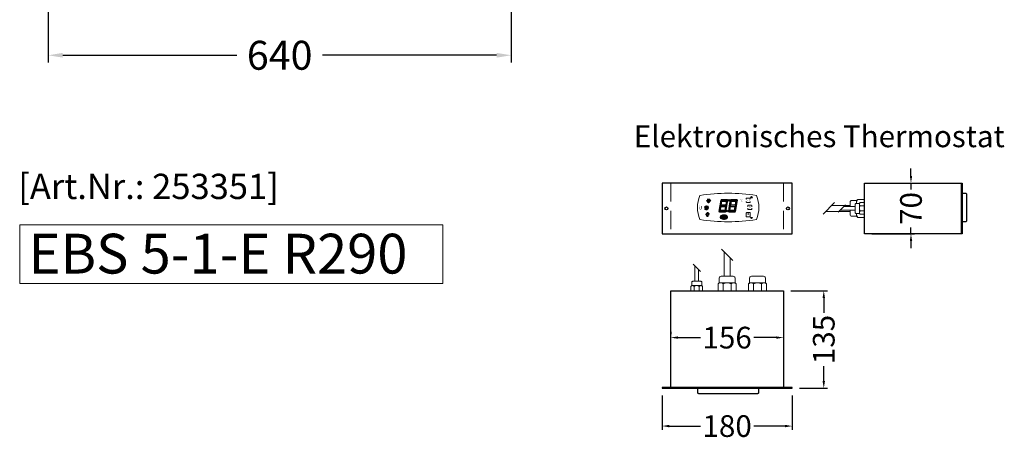
# Model space of a CAD drawing. Units: millimetres. Extents: x 0 to 17500, y 4786 to 47586.
# Drawn here: x 5658 to 7019, y 12203 to 12785 of the extents above; entities that cross this region are included whole.
import ezdxf
from ezdxf.enums import TextEntityAlignment as Align

# ---------------------------------------------------------------- set-up
doc = ezdxf.new("R2010")
doc.units = ezdxf.units.MM
doc.header["$LTSCALE"] = 2
doc.header["$PDMODE"] = 34
doc.header["$PDSIZE"] = 5
doc.linetypes.add('AUSGEZOGEN', pattern=[0])
doc.linetypes.add('VERDECKT', pattern=[9.525, 6.35, -3.175])
for name, color, linetype, lineweight in [('A_BEMASSUNG', 1, 'Continuous', 13), ('A_HILFSLINIEN', 7, 'Continuous', 13), ('A_TEXT', 7, 'Continuous', 20), ('A_VERDECKT', 5, 'VERDECKT', 13), ('A_VOLL', 3, 'Continuous', 30)]:
    doc.layers.add(name, color=color, linetype=linetype, lineweight=lineweight)
doc.styles.add('ARIAL', font='arial.ttf')
doc.styles.add('Arial_0', font='arial.ttf')
doc.styles.add('Arial_35', font='arial.ttf', dxfattribs={"height": 35})
doc.styles.add('Arial_55', font='arial.ttf', dxfattribs={"height": 55})
doc.styles.get("Standard").update_dxf_attribs({"font": 'arial.ttf'})
doc.dimstyles.new('STANDARD_Bemassung', dxfattribs={"dimtxt": 40, "dimasz": 20, "dimexe": 10, "dimexo": 10, "dimgap": 15, "dimtad": 0, "dimdec": 0, "dimdsep": 46, "dimtxsty": 'ARIAL', "dimcen": 0.09, "dimclrt": 7, "dimazin": 0, "dimtfac": 1, "dimtdec": 0, "dimtmove": 2, "dimatfit": 3, "dimfxl": 1, "dimtolj": 1, "dimtzin": 0, "dimarcsym": 0})
doc.dimstyles.new('STANDARD_klein', dxfattribs={"dimtxt": 30, "dimasz": 10, "dimexe": 5, "dimexo": 10, "dimgap": 5, "dimtad": 0, "dimdec": 0, "dimdsep": 46, "dimtxsty": 'Arial_0', "dimcen": 0.09, "dimclrt": 7, "dimazin": 2, "dimtm": 1e-09, "dimtfac": 1, "dimtdec": 0, "dimtmove": 2, "dimatfit": 3, "dimfxl": 1, "dimtolj": 1, "dimtzin": 0, "dimarcsym": 0})

# ---------------------------------------------------------------- blocks, each defined once
blk = doc.blocks.new('*D301')
at = {"layer": 'A_BEMASSUNG', "color": 0, "lineweight": -2, "ltscale": 2, "transparency": 16777216}
for p, q in [((5697.3, 13586.2), (5697.3, 12725.6)), ((6337.3, 13586.2), (6337.3, 12725.6)), ((5717.3, 12735.6), (5958, 12735.6)), ((6317.3, 12735.6), (6076.5, 12735.6))]:
    blk.add_line(p, q, dxfattribs=at)
at = {"layer": 'A_BEMASSUNG', "color": 0, "ltscale": 2, "transparency": 16777216}
for points in [[(5717.3, 12738.9), (5717.3, 12732.3), (5697.3, 12735.6)], [(6317.3, 12738.9), (6317.3, 12732.3), (6337.3, 12735.6)]]:
    blk.add_solid(points, dxfattribs=at)
at = {"layer": 'DEFPOINTS', "color": 0, "ltscale": 2, "transparency": 16777216}
for p in [(5697.3, 13596.2), (6337.3, 13596.2), (6337.3, 12735.6)]:
    blk.add_point(p, dxfattribs=at)
at = {"layer": 'A_BEMASSUNG', "color": 7, "ltscale": 2, "transparency": 16777216, "insert": (6017.3, 12735.6), "char_height": 40, "attachment_point": 5, "style": 'ARIAL'}
blk.add_mtext('\\A1;640', dxfattribs=at)
blk = doc.blocks.new('*D347')
at = {"layer": 'A_BEMASSUNG', "color": 0, "lineweight": -2, "ltscale": 2, "transparency": 16777216}
for p, q in [((6558.1, 12353.1), (6558.1, 12350.2)), ((6714.1, 12353.1), (6714.1, 12350.2)), ((6568.1, 12345.2), (6599.4, 12345.2)), ((6704.1, 12345.2), (6672.8, 12345.2))]:
    blk.add_line(p, q, dxfattribs=at)
at = {"layer": 'A_BEMASSUNG', "color": 0, "ltscale": 2, "transparency": 16777216}
for points in [[(6568.1, 12346.9), (6568.1, 12343.6), (6558.1, 12345.2)], [(6704.1, 12346.9), (6704.1, 12343.6), (6714.1, 12345.2)]]:
    blk.add_solid(points, dxfattribs=at)
at = {"layer": 'DEFPOINTS', "color": 0, "ltscale": 2, "transparency": 16777216}
for p in [(6558.1, 12343.1), (6714.1, 12345.2), (6714.1, 12343.1)]:
    blk.add_point(p, dxfattribs=at)
at = {"layer": 'A_BEMASSUNG', "color": 7, "ltscale": 2, "transparency": 16777216, "insert": (6636.1, 12345.2), "char_height": 30, "attachment_point": 5, "style": 'Arial_0'}
blk.add_mtext('\\A1;156', dxfattribs=at)
blk = doc.blocks.new('*D348')
at = {"layer": 'A_BEMASSUNG', "color": 0, "lineweight": -2, "ltscale": 2, "transparency": 16777216}
for p, q in [((6546.1, 12265.1), (6546.1, 12217.9)), ((6726.1, 12265.1), (6726.1, 12217.9)), ((6556.1, 12222.9), (6599.4, 12222.9)), ((6716.1, 12222.9), (6672.8, 12222.9))]:
    blk.add_line(p, q, dxfattribs=at)
at = {"layer": 'A_BEMASSUNG', "color": 0, "ltscale": 2, "transparency": 16777216}
for points in [[(6556.1, 12224.6), (6556.1, 12221.2), (6546.1, 12222.9)], [(6716.1, 12224.6), (6716.1, 12221.2), (6726.1, 12222.9)]]:
    blk.add_solid(points, dxfattribs=at)
at = {"layer": 'DEFPOINTS', "color": 0, "ltscale": 2, "transparency": 16777216}
for p in [(6546.1, 12275.1), (6726.1, 12275.1), (6726.1, 12222.9)]:
    blk.add_point(p, dxfattribs=at)
at = {"layer": 'A_BEMASSUNG', "color": 7, "ltscale": 2, "transparency": 16777216, "insert": (6636.1, 12222.9), "char_height": 30, "attachment_point": 5, "style": 'Arial_0'}
blk.add_mtext('\\A1;180', dxfattribs=at)
blk = doc.blocks.new('*D349')
at = {"layer": 'A_BEMASSUNG', "color": 0, "lineweight": -2, "ltscale": 2, "transparency": 16777216}
for p, q in [((6724.1, 12410.1), (6774.7, 12410.1)), ((6769.7, 12400.1), (6769.7, 12379.4)), ((6769.7, 12285.1), (6769.7, 12305.7)), ((6736.1, 12275.1), (6774.7, 12275.1))]:
    blk.add_line(p, q, dxfattribs=at)
at = {"layer": 'A_BEMASSUNG', "color": 0, "ltscale": 2, "transparency": 16777216}
for points in [[(6768.1, 12400.1), (6771.4, 12400.1), (6769.7, 12410.1)], [(6768.1, 12285.1), (6771.4, 12285.1), (6769.7, 12275.1)]]:
    blk.add_solid(points, dxfattribs=at)
at = {"layer": 'DEFPOINTS', "color": 0, "ltscale": 2, "transparency": 16777216}
for p in [(6714.1, 12410.1), (6726.1, 12275.1), (6769.7, 12275.1)]:
    blk.add_point(p, dxfattribs=at)
at = {"layer": 'A_BEMASSUNG', "color": 7, "ltscale": 2, "transparency": 16777216, "insert": (6769.7, 12342.6), "char_height": 30, "attachment_point": 5, "rotation": 90, "style": 'Arial_0'}
blk.add_mtext('\\A1;135', dxfattribs=at)
blk = doc.blocks.new('*D338')
at = {"layer": 'A_BEMASSUNG', "color": 0, "lineweight": -2, "ltscale": 2, "transparency": 16777216}
for p, q in [((6890.3, 12568.8), (6890.3, 12578.8)), ((6836.1, 12558.8), (6895.3, 12558.8)), ((6890.3, 12558.8), (6890.3, 12550.2)), ((6836.1, 12488.8), (6895.3, 12488.8)), ((6890.3, 12488.8), (6890.3, 12497.5)), ((6890.3, 12478.8), (6890.3, 12468.8))]:
    blk.add_line(p, q, dxfattribs=at)
at = {"layer": 'A_BEMASSUNG', "color": 0, "ltscale": 2, "transparency": 16777216}
for points in [[(6888.7, 12568.8), (6892, 12568.8), (6890.3, 12558.8)], [(6888.7, 12478.8), (6892, 12478.8), (6890.3, 12488.8)]]:
    blk.add_solid(points, dxfattribs=at)
at = {"layer": 'DEFPOINTS', "color": 0, "ltscale": 2, "transparency": 16777216}
for p in [(6826.1, 12558.8), (6826.1, 12488.8), (6890.3, 12488.8)]:
    blk.add_point(p, dxfattribs=at)
at = {"layer": 'A_BEMASSUNG', "color": 7, "ltscale": 2, "transparency": 16777216, "insert": (6890.3, 12523.8), "char_height": 30, "attachment_point": 5, "rotation": 90, "style": 'Arial_0'}
blk.add_mtext('\\A1;70', dxfattribs=at)
blk = doc.blocks.new('Steuerung_Carel iJF')
at = {"layer": 'A_VOLL', "ltscale": 2}
h = blk.add_hatch(color=1, dxfattribs=at)
h.dxf.hatch_style = 2
h.paths.add_polyline_path([(32.4, 15.1), (31, 13.7), (33.7, 13.7)])
h = blk.add_hatch(color=7, dxfattribs=at)
h.dxf.hatch_style = 1
h.paths.add_polyline_path([(-9.1, 10.7), (-9.6, 10.4), (-8.4, 8.9), (-2.7, 8.9), (-0.9, 10.4), (-1.2, 10.7)])
h.paths.add_polyline_path([(-8.6, 8.8), (-9.8, 10.3), (-10.2, 10.1), (-11.6, 2.3), (-10.9, 2.3), (-9.5, 3.7)])
h.paths.add_polyline_path([(-9.9, 1.2), (-10.9, 2.1), (-11.6, 2.1), (-12.9, -5.3), (-12.6, -5.5), (-10.9, -4.1)])
h.paths.add_polyline_path([(-4.2, -6.1), (-3.7, -5.8), (-5, -4.3), (-10.7, -4.3), (-12.5, -5.7), (-12.1, -6.1)])
h.paths.add_polyline_path([(-1.8, 2.4), (-2.5, 2.4), (-3.9, 1), (-4.8, -4.1), (-3.5, -5.7), (-3.2, -5.5)])
h.paths.add_polyline_path([(-9.6, 3.2), (-10.6, 2.2), (-9.9, 1.4), (-3.8, 1.4), (-2.7, 2.5), (-3.5, 3.2)])
h = blk.add_hatch(color=7, dxfattribs=at)
h.dxf.hatch_style = 1
h.paths.add_polyline_path([(0.3, -5.3), (0.6, -5.5), (2.3, -4.1), (3.3, 1.2), (2.3, 2.1), (1.6, 2.1)])
h.paths.add_polyline_path([(1.6, 2.3), (2.3, 2.3), (3.7, 3.7), (4.6, 8.8), (3.4, 10.3), (3, 10.1)])
h.paths.add_polyline_path([(4.1, 10.7), (3.6, 10.4), (4.8, 8.9), (10.5, 8.9), (12.3, 10.4), (12, 10.7)])
h.paths.add_polyline_path([(12.8, 10), (12.5, 10.3), (10.7, 8.8), (9.8, 3.5), (10.7, 2.6), (11.4, 2.6)])
h.paths.add_polyline_path([(11.4, 2.4), (10.7, 2.4), (9.3, 1), (8.4, -4.1), (9.7, -5.7), (10, -5.5)])
h.paths.add_polyline_path([(2.5, -4.3), (0.7, -5.7), (1.1, -6.1), (9, -6.1), (9.5, -5.8), (8.2, -4.3)])
h = blk.add_hatch(color=1, dxfattribs=at)
edge = h.paths.add_edge_path()
edge.add_spline(control_points=[(-10.9, -13.2), (-10.9, -13.5), (-10.9, -13.8), (-10.7, -14.3), (-10.6, -14.5), (-10.2, -14.9), (-10.1, -15.1), (-9.5, -15.6), (-9, -15.9), (-7.9, -16.3), (-7.3, -16.4), (-5.7, -16.6), (-4.7, -16.5), (-3.3, -16.1), (-2.8, -15.9), (-2.1, -15.3), (-1.8, -15.1), (-1.3, -14.5), (-1.2, -14.2), (-1, -13.5), (-1, -13.2), (-1.1, -12.5), (-1.2, -12.2), (-1.5, -11.6), (-1.7, -11.4), (-2.2, -11), (-2.5, -10.8), (-3.4, -10.3), (-4.1, -10.1), (-5.6, -9.9), (-6.4, -9.9), (-7.7, -10.1), (-8.3, -10.2), (-9.3, -10.7), (-9.7, -11), (-10.4, -11.6), (-10.5, -11.9), (-10.8, -12.5), (-10.9, -12.9), (-10.9, -13.2)], knot_values=[0, 0, 0, 0, 0.192993, 0.192993, 0.385986, 0.385986, 0.57898, 0.57898, 0.995453, 0.995453, 1.411927, 1.411927, 2.053806, 2.053806, 2.452072, 2.452072, 2.749863, 2.749863, 2.98873, 2.98873, 3.227598, 3.227598, 3.466465, 3.466465, 3.705333, 3.705333, 3.9442, 3.9442, 4.46312, 4.46312, 4.982039, 4.982039, 5.385848, 5.385848, 5.789657, 5.789657, 6.038363, 6.038363, 6.283185, 6.283185, 6.283185, 6.283185], degree=3, periodic=0)
h = blk.add_hatch(color=7, dxfattribs=at)
h.dxf.hatch_style = 1
h.paths.add_polyline_path([(-0.4, -4.9, 1), (-2.5, -4.9, 1)])
blk.add_hatch(color=1, dxfattribs=at).paths.add_polyline_path([(32.4, -15.1), (33.7, -13.7), (31, -13.7)])
at = {"layer": 'A_VOLL', "color": 7}
for p, q in [((-31.7, 0.8), (-32.6, 0.6)), ((-28.2, -1.2), (-32.4, 1.2)), ((-28.2, 1.2), (-32.4, -1.2)), ((-31.7, 0.8), (-31.9, 1.7)), ((-30.3, 1.6), (-31, 2.3)), ((-30.3, 2.4), (-30.3, -2.4)), ((-30.3, 1.6), (-29.6, 2.3)), ((-23.8, 9.1), (-29.8, 9.1)), ((-28.9, 9.1), (-29.7, 10)), ((-27.9, 10.9), (-29, 11.2)), ((-28.9, 0.8), (-28.6, 1.7)), ((-28.9, 0.8), (-28, 0.6)), ((-26.8, 9.1), (-28.3, 11.7)), ((-28, 8.8), (-28, 8.8)), ((-28, 8.8), (-28, 8.8)), ((-27.9, 10.9), (-27.5, 12)), ((-27.3, 7.4), (-27.3, 7.4)), ((-27.3, 7.4), (-27.3, 7.4)), ((-26.8, 9.1), (-25.3, 11.7)), ((-26.4, 8.8), (-26.4, 8.8)), ((-26.4, 8.8), (-26.4, 8.8)), ((-25.8, 10.9), (-26.2, 12)), ((-25.8, 10.9), (-24.7, 11.2)), ((-25.6, 7.4), (-25.6, 7.4)), ((-25.3, 8.8), (-25.3, 8.8)), ((-25.3, 8.8), (-25.3, 8.8)), ((-24.8, 9.1), (-24, 10)), ((-31.7, -0.8), (-32.6, -0.6)), ((-32.4, -2.1), (-31.8, -2.1)), ((-32.4, -2.1), (-32.3, -2.7)), ((-31.7, -0.8), (-31.9, -1.7)), ((-30.3, -1.6), (-31, -2.3)), ((-30.3, -1.6), (-29.6, -2.3)), ((-28.9, -0.8), (-28, -0.6)), ((-28.9, -0.8), (-28.6, -1.7))]:
    blk.add_line(p, q, dxfattribs=at)
at = {"layer": 'A_VOLL', "color": 7, "lineweight": 5}
blk.add_line((27.8, -10.1), (27.8, -6.5), dxfattribs=at)
at = {"layer": 'A_VOLL', "color": 253, "lineweight": 5}
blk.add_lwpolyline([(39, 16.7, 0.078384), (-39, 16.7, 0.205854), (-39, -16.7, 0.078384), (39, -16.7, 0.205854)], format="xyb", close=True, dxfattribs=at)
at = {"layer": 'A_VOLL', "color": 251}
for points in [[(32.4, 15.1), (31, 13.7), (33.7, 13.7)], [(32.4, -15.1), (31, -13.7), (33.7, -13.7)]]:
    blk.add_lwpolyline(points, close=True, dxfattribs=at)
at = {"layer": 'A_VOLL', "color": 18}
for points in [[(-12.9, -5.3), (-12.6, -5.5), (-10.9, -4.1), (-9.9, 1.2), (-10.9, 2.1), (-11.6, 2.1)], [(-11.6, 2.3), (-10.9, 2.3), (-9.5, 3.7), (-8.6, 8.8), (-9.8, 10.3), (-10.2, 10.1)], [(-9.6, 3.2), (-10.6, 2.2), (-9.9, 1.4), (-3.8, 1.4), (-2.7, 2.5), (-3.5, 3.2)], [(-9.1, 10.7), (-9.6, 10.4), (-8.4, 8.9), (-2.7, 8.9), (-0.9, 10.4), (-1.2, 10.7)], [(-4.8, -4.1), (-3.5, -5.7), (-3.2, -5.5), (-1.8, 2.4), (-2.5, 2.4), (-3.9, 1)], [(-3.4, 3.5), (-2.5, 2.6), (-1.8, 2.6), (-0.4, 10), (-0.7, 10.3), (-2.5, 8.8)], [(0.3, -5.3), (0.6, -5.5), (2.3, -4.1), (3.3, 1.2), (2.3, 2.1), (1.6, 2.1)], [(1.6, 2.3), (2.3, 2.3), (3.7, 3.7), (4.6, 8.8), (3.4, 10.3), (3, 10.1)], [(3.6, 3.2), (2.6, 2.2), (3.3, 1.4), (9.4, 1.4), (10.5, 2.5), (9.7, 3.2)], [(4.1, 10.7), (3.6, 10.4), (4.8, 8.9), (10.5, 8.9), (12.3, 10.4), (12, 10.7)], [(8.4, -4.1), (9.7, -5.7), (10, -5.5), (11.4, 2.4), (10.7, 2.4), (9.3, 1)], [(9.8, 3.5), (10.7, 2.6), (11.4, 2.6), (12.8, 10), (12.5, 10.3), (10.7, 8.8)], [(-4.2, -6.1), (-3.7, -5.8), (-5, -4.3), (-10.7, -4.3), (-12.5, -5.7), (-12.1, -6.1)], [(9, -6.1), (9.5, -5.8), (8.2, -4.3), (2.5, -4.3), (0.7, -5.7), (1.1, -6.1)]]:
    blk.add_lwpolyline(points, close=True, dxfattribs=at)
at = {"layer": 'A_VOLL', "color": 7, "lineweight": 5}
for points in [[(30.6, 11.7), (30.6, 12.1, 0.414214), (29.6, 13.1), (26, 13.1, 0.414214), (25, 12.1), (25, 11.7)], [(25, 8.1), (25, 8, 0.414214), (26, 7), (29.6, 7, 0.414214), (30.6, 8), (30.6, 8.1)], [(32.7, 1.1), (32.7, 2.2, 0.414214), (31.7, 3.2), (28.1, 3.2, 0.414214), (27.1, 2.2), (27.1, 1.1)], [(27.1, -1.1), (27.1, -1.9, 0.414214), (28.1, -2.9), (31.7, -2.9, 0.414214), (32.7, -1.9), (32.7, -1.1)]]:
    blk.add_lwpolyline(points, format="xyb", dxfattribs=at)
at = {"layer": 'A_VOLL', "color": 7}
for points in [[(-31.3, -9.1), (-30.2, -9.1)], [(-30.5, -7.2), (-29.7, -8)], [(-30.5, -11.1), (-29.7, -10.3)], [(-29.3, -11.8), (-29.3, -10.2)], [(-27.8, -11.8), (-29.3, -11.8)], [(-28.6, -6.4), (-28.6, -7.5)], [(-27.8, -11.8), (-27.8, -10.2)], [(-26.6, -7.2), (-27.4, -8)], [(-26.6, -11.1), (-27.4, -10.3)], [(-25.8, -9.1), (-26.9, -9.1)]]:
    blk.add_lwpolyline(points, dxfattribs=at)
blk.add_lwpolyline([(-27.8, -10.2), (-27.8, -10.1), (-27.7, -10.1), (-27.7, -10), (-27.6, -10), (-27.6, -9.9), (-27.6, -9.9), (-27.5, -9.8), (-27.5, -9.8), (-27.4, -9.7), (-27.4, -9.7), (-27.4, -9.6), (-27.4, -9.5), (-27.4, -9.5), (-27.3, -9.4), (-27.3, -9.3), (-27.3, -9.3), (-27.3, -9.2), (-27.3, -9.1), (-27.3, -9.1), (-27.3, -9), (-27.3, -9), (-27.3, -8.9), (-27.4, -8.8), (-27.4, -8.8), (-27.4, -8.7), (-27.4, -8.6), (-27.4, -8.6), (-27.5, -8.5), (-27.5, -8.5), (-27.6, -8.4), (-27.6, -8.4), (-27.6, -8.3), (-27.7, -8.3), (-27.7, -8.2), (-27.8, -8.2), (-27.8, -8.1), (-27.9, -8.1), (-27.9, -8.1), (-28, -8), (-28.1, -8), (-28.1, -8), (-28.2, -7.9), (-28.2, -7.9), (-28.3, -7.9), (-28.4, -7.9), (-28.4, -7.9), (-28.5, -7.9), (-28.6, -7.9), (-28.6, -7.9), (-28.7, -7.9), (-28.8, -7.9), (-28.8, -7.9), (-28.9, -7.9), (-29, -7.9), (-29, -8), (-29.1, -8), (-29.1, -8), (-29.2, -8.1), (-29.3, -8.1), (-29.3, -8.1), (-29.4, -8.2), (-29.4, -8.2), (-29.5, -8.3), (-29.5, -8.3), (-29.6, -8.4), (-29.6, -8.4), (-29.6, -8.5), (-29.7, -8.5), (-29.7, -8.6), (-29.7, -8.6), (-29.8, -8.7), (-29.8, -8.8), (-29.8, -8.8), (-29.8, -8.9), (-29.8, -9), (-29.8, -9), (-29.8, -9.1), (-29.8, -9.1), (-29.8, -9.2), (-29.8, -9.3), (-29.8, -9.3), (-29.8, -9.4), (-29.8, -9.5), (-29.8, -9.5), (-29.7, -9.6), (-29.7, -9.7), (-29.7, -9.7), (-29.7, -9.8), (-29.6, -9.8), (-29.6, -9.9), (-29.5, -9.9), (-29.5, -10), (-29.5, -10), (-29.4, -10.1), (-29.4, -10.1), (-29.3, -10.2), (-29.3, -11.8), (-27.8, -11.8)], close=True, dxfattribs=at)
blk.add_lwpolyline([(-27.8, -10.2, 3.118258), (-29.3, -10.2)], format="xyb", dxfattribs=at)
at = {"layer": 'A_VOLL', "color": 7, "lineweight": 5}
blk.add_lwpolyline([(30.6, -12.1), (30.6, -8, 0.414214), (29.6, -7), (26, -7, 0.414214), (25, -8), (25, -12.1, 0.414214), (26, -13.1), (29.6, -13.1, 0.414214)], format="xyb", close=True, dxfattribs=at)
at = {"layer": 'A_VOLL', "color": 18}
for centre in [(1.3, 10), (-1.4, -4.9)]:
    blk.add_circle(centre, 1.08, dxfattribs=at)
at = {"layer": 'A_VOLL', "color": 7}
blk.add_arc((-30.3, 0), 3, 225, 55, dxfattribs=at)
for points in [[(-27.6, 7.7), (-27.6, 7.7), (-27.5, 7.9), (-27.7, 8.3), (-27.9, 8.6), (-28, 8.8), (-28.1, 8.6), (-28.2, 8.3), (-28.5, 7.9), (-28.4, 7.7), (-28.3, 7.7), (-28.2, 7.6), (-28.1, 7.5), (-28, 7.5), (-27.9, 7.5), (-27.7, 7.6), (-27.6, 7.7)], [(-26.8, 6.7), (-26.8, 6.8), (-26.7, 6.9), (-26.9, 7.3), (-27, 7.6), (-27.1, 7.8), (-27.3, 7.6), (-27.4, 7.3), (-27.6, 6.9), (-27.5, 6.8), (-27.5, 6.7), (-27.4, 6.6), (-27.3, 6.6), (-27.1, 6.6), (-27, 6.6), (-26.9, 6.6), (-26.8, 6.7)], [(-25.9, 7.8), (-25.9, 7.9), (-25.8, 8), (-26, 8.4), (-26.1, 8.7), (-26.2, 8.9), (-26.4, 8.7), (-26.5, 8.4), (-26.7, 8), (-26.6, 7.9), (-26.6, 7.8), (-26.5, 7.7), (-26.4, 7.7), (-26.2, 7.6), (-26.1, 7.7), (-26, 7.7), (-25.9, 7.8)]]:
    blk.add_rational_spline(points, [1, 1, 1, 1, 1, 1, 1, 1, 1, 1, 1, 0.969226810132, 0.969226810132, 1, 0.969226810132, 0.969226810132, 1], degree=3, knots=[0, 0, 0, 0, 0.562641, 1.244962, 2.933066, 2.933066, 2.933066, 4.62117, 5.303491, 5.866132, 5.866132, 5.866132, 6.476177, 6.476177, 6.476177, 7.086222, 7.086222, 7.086222, 7.086222], dxfattribs=at)
at = {"layer": 'A_VOLL', "color": 251, "lineweight": 5}
blk.add_open_spline([(-10.9, -13.2), (-10.9, -13.5), (-10.9, -13.8), (-10.7, -14.3), (-10.6, -14.5), (-10.2, -14.9), (-10.1, -15.1), (-9.5, -15.6), (-9, -15.9), (-7.9, -16.3), (-7.3, -16.4), (-5.7, -16.6), (-4.7, -16.5), (-3.3, -16.1), (-2.8, -15.9), (-2.1, -15.3), (-1.8, -15.1), (-1.3, -14.5), (-1.2, -14.2), (-1, -13.5), (-1, -13.2), (-1.1, -12.5), (-1.2, -12.2), (-1.5, -11.6), (-1.7, -11.4), (-2.2, -11), (-2.5, -10.8), (-3.4, -10.3), (-4.1, -10.1), (-5.6, -9.9), (-6.4, -9.9), (-7.7, -10.1), (-8.3, -10.2), (-9.3, -10.7), (-9.7, -11), (-10.4, -11.6), (-10.5, -11.9), (-10.8, -12.5), (-10.9, -12.9), (-10.9, -13.2)], degree=3, knots=[0, 0, 0, 0, 0.192993, 0.192993, 0.385986, 0.385986, 0.57898, 0.57898, 0.995453, 0.995453, 1.411927, 1.411927, 2.053806, 2.053806, 2.452072, 2.452072, 2.749863, 2.749863, 2.98873, 2.98873, 3.227598, 3.227598, 3.466465, 3.466465, 3.705333, 3.705333, 3.9442, 3.9442, 4.46312, 4.46312, 4.982039, 4.982039, 5.385848, 5.385848, 5.789657, 5.789657, 6.038363, 6.038363, 6.283185, 6.283185, 6.283185, 6.283185], dxfattribs=at)
at = {"layer": 'A_VOLL', "color": 7, "ltscale": 2}
for s, height, style, p in [('J', 5, 'Arial_35', (-39.8, -2.8)), ('i', 4, 'Arial_35', (-40, -1.6)), ('Carel', 2.5, 'Arial_0', (-10.2, -14.3))]:
    blk.add_text(s, height=height, dxfattribs=dict(at, style=style)).set_placement(p)
at = {"layer": 'A_VOLL', "color": 7, "lineweight": 5}
blk.add_text('°C', height=3, dxfattribs=at).set_placement((16.1, 7.7))
at = {"layer": 'A_VOLL', "color": 7, "lineweight": 5, "attachment_point": 5}
for s, insert, char_height in [('SET', (27.8, 10.1), 2), ('O', (29.9, 0.1), 3)]:
    blk.add_mtext(s, dxfattribs=dict(at, insert=insert, char_height=char_height))

msp = doc.modelspace()

# ---------------------------------------------------------------- linework, layer by layer
at = {"layer": 'A_HILFSLINIEN'}
msp.add_lwpolyline([(5657.8, 12419.9), (6242.9, 12419.9), (6242.9, 12501), (5657.8, 12501)], close=True, dxfattribs=at)
at = {"layer": 'A_VERDECKT', "ltscale": 2}
for points in [[(6558.1, 12558.8), (6558.1, 12488.8)], [(6714.1, 12558.8), (6714.1, 12488.8)]]:
    msp.add_lwpolyline(points, dxfattribs=at)
at = {"layer": 'A_VOLL', "color": 62, "lineweight": 5}
for p, q in [((6768.7, 12515.9), (6784.6, 12531.8)), ((6789.4, 12518.8), (6799.6, 12528.9)), ((6628.2, 12467.5), (6644.1, 12451.6)), ((6589, 12446.8), (6599.2, 12436.7))]:
    msp.add_line(p, q, dxfattribs=at)
at = {"layer": 'A_VOLL', "ltscale": 2}
for points in [[(6546.1, 12488.8), (6726.1, 12488.8), (6726.1, 12558.8), (6546.1, 12558.8)], [(6826.1, 12558.8), (6961.1, 12558.8), (6961.1, 12488.8), (6826.1, 12488.8)], [(6558.1, 12410.1), (6714.1, 12410.1), (6714.1, 12276.1), (6558.1, 12276.1)], [(6726.1, 12276.1), (6546.1, 12276.1), (6546.1, 12275.1), (6726.1, 12275.1)]]:
    msp.add_lwpolyline(points, close=True, dxfattribs=at)
msp.add_lwpolyline([(6960.1, 12488.8), (6960.1, 12558.8)], dxfattribs=at)
at = {"layer": 'A_VOLL', "color": 253}
msp.add_lwpolyline([(6961.1, 12544.9), (6965.6, 12544.9, -0.414214), (6967.1, 12543.4), (6967.1, 12506.8, -0.414214), (6965.6, 12505.3), (6961.1, 12505.3)], format="xyb", dxfattribs=at)
at = {"layer": 'A_VOLL', "color": 62, "lineweight": 5}
for points in [[(6780.7, 12527.8), (6806.1, 12527.8)], [(6772.7, 12519.8), (6806.1, 12519.8)], [(6792, 12521.3), (6813.1, 12521.3)], [(6797, 12526.3), (6813.1, 12526.3)], [(6632.1, 12463.5), (6632.1, 12430.1)], [(6640.1, 12455.5), (6640.1, 12430.1)], [(6591.6, 12444.2), (6591.6, 12423.1)], [(6596.6, 12439.2), (6596.6, 12423.1)]]:
    msp.add_lwpolyline(points, dxfattribs=at)
at = {"layer": 'A_VOLL', "color": 252, "lineweight": 9}
for points in [[(6806.1, 12526.3), (6806.1, 12532.3, -0.414214), (6808.6, 12534.8), (6815.1, 12534.8)], [(6819.1, 12516.9), (6814.7, 12516.9, -0.414214), (6813.1, 12518.5), (6813.1, 12529.2, -0.414214), (6814.7, 12530.8), (6819.1, 12530.8)], [(6815.6, 12530.8, -0.332683), (6816.7, 12536.3)], [(6820.1, 12515.8, -0.450647), (6820.1, 12520.3, -0.290957), (6820.1, 12527.3, -0.450647), (6820.1, 12531.8, 1.276343)], [(6815.1, 12512.9), (6808.6, 12512.9, -0.414214), (6806.1, 12515.4), (6806.1, 12521.3)], [(6816.7, 12511.3, -0.332683), (6815.6, 12516.9, -0.332683)], [(6587.1, 12417.1), (6587.1, 12421.5, -0.414214), (6588.7, 12423.1), (6599.5, 12423.1, -0.414214), (6601.1, 12421.5), (6601.1, 12417.1)], [(6623.6, 12419.5, -0.450647), (6630.7, 12419.5, -0.290957), (6641.6, 12419.5, -0.450647), (6648.6, 12419.5, 1.276343)], [(6625.2, 12421.1), (6625.2, 12427.6, -0.414214), (6627.7, 12430.1), (6644.5, 12430.1, -0.414214), (6647, 12427.6), (6647, 12421.1)], [(6665.6, 12419.5, -0.450647), (6672.7, 12419.5, -0.290957), (6683.6, 12419.5, -0.450647), (6690.6, 12419.5, 1.276343)], [(6667.2, 12421.1), (6667.2, 12427.6, -0.414214), (6669.7, 12430.1), (6686.5, 12430.1, -0.414214), (6689, 12427.6), (6689, 12421.1)], [(6586.1, 12416.1, -0.450647), (6590.6, 12416.1, -0.290957), (6597.6, 12416.1, -0.450647), (6602.1, 12416.1, 1.276343)]]:
    msp.add_lwpolyline(points, format="xyb", dxfattribs=at)
for points in [[(6815.1, 12516.9), (6815.1, 12512.9), (6816.7, 12511.3), (6826.1, 12511.3), (6826.1, 12536.3), (6816.7, 12536.3), (6815.1, 12534.8), (6815.1, 12530.8)], [(6826.1, 12527.3), (6820.1, 12527.3)], [(6826.1, 12520.3), (6820.1, 12520.3)], [(6630.7, 12410.1), (6630.7, 12419.5)], [(6641.6, 12410.1), (6641.6, 12419.5)], [(6672.7, 12410.1), (6672.7, 12419.5)], [(6683.6, 12410.1), (6683.6, 12419.5)], [(6590.6, 12410.1), (6590.6, 12416.1)], [(6597.6, 12410.1), (6597.6, 12416.1)]]:
    msp.add_lwpolyline(points, dxfattribs=at)
for points in [[(6826.1, 12515.8), (6826.1, 12531.8), (6820.1, 12531.8), (6819.1, 12530.8), (6819.1, 12516.9), (6820.1, 12515.8)], [(6623.6, 12410.1), (6648.6, 12410.1), (6648.6, 12419.5), (6647, 12421.1), (6625.2, 12421.1), (6623.6, 12419.5)], [(6665.6, 12410.1), (6690.6, 12410.1), (6690.6, 12419.5), (6689, 12421.1), (6667.2, 12421.1), (6665.6, 12419.5)], [(6586.1, 12410.1), (6602.1, 12410.1), (6602.1, 12416.1), (6601.1, 12417.1), (6587.1, 12417.1), (6586.1, 12416.1)]]:
    msp.add_lwpolyline(points, close=True, dxfattribs=at)
at = {"layer": 'A_VOLL', "color": 253}
msp.add_lwpolyline([(6679.9, 12275.1), (6595.1, 12275.1), (6595.1, 12269.6, 0.414214), (6596.6, 12268.1), (6678.4, 12268.1, 0.414214), (6679.9, 12269.6)], format="xyb", close=True, dxfattribs=at)
at = {"layer": 'A_VOLL', "ltscale": 2}
for centre in [(6552.1, 12523.8), (6720.1, 12523.8)]:
    msp.add_circle(centre, 2, dxfattribs=at)

# ---------------------------------------------------------------- block references
at = {"layer": 'A_BEMASSUNG'}
msp.add_blockref('Steuerung_Carel iJF', (6637.5, 12525.1), dxfattribs=at)

# ---------------------------------------------------------------- texts
at = {"layer": 'A_HILFSLINIEN', "color": 152, "style": 'Arial_35'}
msp.add_text('[Art.Nr.: 253351] ', height=35, dxfattribs=at).set_placement((5655.7, 12536.8))
at = {"layer": 'A_HILFSLINIEN', "style": 'Arial_55'}
msp.add_text('EBS 5-1-E R290 ', height=55, dxfattribs=at).set_placement((5670, 12433.8))
at = {"layer": 'A_TEXT', "linetype": 'AUSGEZOGEN', "lineweight": 15, "style": 'ARIAL'}
msp.add_text('Elektronisches Thermostat', height=30, dxfattribs=at).set_placement((6763.5, 12619.6), align=Align.MIDDLE)

# ---------------------------------------------------------------- dimensions: what is measured, and where the dimension line sits
at = {"layer": 'A_BEMASSUNG', "ltscale": 2}
dim = msp.add_linear_dim(base=(6337.3, 12735.6), p1=(5697.3, 13596.2), p2=(6337.3, 13596.2), dimstyle='STANDARD_Bemassung', override={"dimfxl": 5}, dxfattribs=at)
dim.commit()
dim.dimension.update_dxf_attribs({"geometry": '*D301', "text_midpoint": (6017.3, 12735.6)})
for base, p1, p2, picture, middle in [((6890.3, 12488.8), (6826.1, 12558.8), (6826.1, 12488.8), '*D338', (6890.3, 12523.8)), ((6769.7, 12275.1), (6714.1, 12410.1), (6726.1, 12275.1), '*D349', (6769.7, 12342.6))]:
    dim = msp.add_linear_dim(base=base, p1=p1, p2=p2, angle=90, dimstyle='STANDARD_klein', dxfattribs=at)
    dim.commit()
    dim.dimension.update_dxf_attribs({"geometry": picture, "text_midpoint": middle})
for base, p1, p2, picture, middle in [((6714.1, 12345.2), (6558.1, 12343.1), (6714.1, 12343.1), '*D347', (6636.1, 12345.2)), ((6726.1, 12222.9), (6546.1, 12275.1), (6726.1, 12275.1), '*D348', (6636.1, 12222.9))]:
    dim = msp.add_linear_dim(base=base, p1=p1, p2=p2, dimstyle='STANDARD_klein', dxfattribs=at)
    dim.commit()
    dim.dimension.update_dxf_attribs({"geometry": picture, "text_midpoint": middle})

doc.saveas('drawing.dxf')
